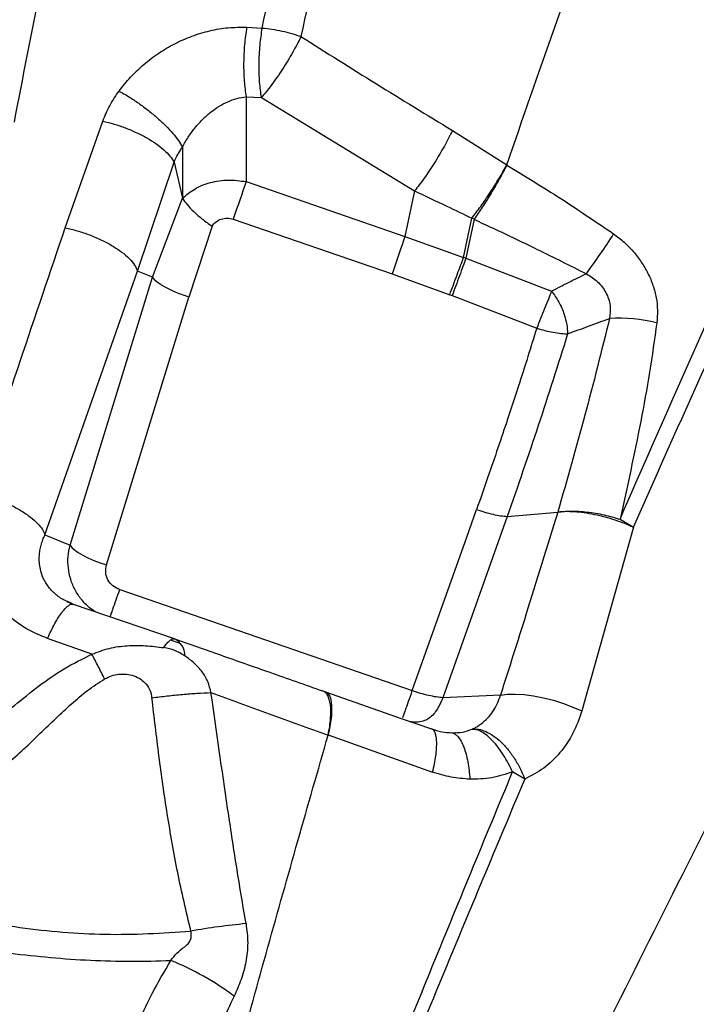
# Model space of a CAD drawing. Units: millimetres. Extents: x 3648 to 28952, y 2988 to 24212.
# Drawn here: x 18254 to 18413, y 18385 to 18617 of the extents above; entities that cross this region are included whole.
import ezdxf

# ---------------------------------------------------------------- set-up
doc = ezdxf.new("R2010")
doc.units = ezdxf.units.MM

msp = doc.modelspace()

# ---------------------------------------------------------------- linework, layer by layer
for p, q in [((18307.3, 18615.08), (18310.97, 18614.9)), ((18307.16, 18598.68), (18310.78, 18598.54)), ((18307.16, 18598.68), (18307.16, 18590.25)), ((18310.78, 18598.54), (18346.83, 18576.55)), ((18264.57, 18567.84), (18273.41, 18592.97)), ((18307.16, 18590.25), (18307.17, 18578.72)), ((18355.75, 18590.78), (18368.57, 18582.7)), ((18292.17, 18586.88), (18292.18, 18574.81)), ((18281.61, 18557.66), (18290.22, 18583.34)), ((18290.22, 18583.34), (18292.18, 18574.81)), ((18368.57, 18582.7), (18368.53, 18582.63)), ((18307.17, 18578.72), (18344.57, 18565.8)), ((18346.83, 18576.55), (18344.57, 18565.8)), ((18285.11, 18556.23), (18292.18, 18574.81)), ((18304.13, 18569.88), (18341.53, 18556.97)), ((18358.37, 18560.87), (18360.32, 18570.11)), ((18360.85, 18569.85), (18358.91, 18560.67)), ((18360.85, 18569.85), (18360.32, 18570.11)), ((18299.14, 18568.22), (18293.7, 18551.53)), ((18344.57, 18565.8), (18358.37, 18560.87)), ((18358.91, 18560.67), (18358.37, 18560.87)), ((18358.91, 18560.67), (18379.09, 18552.9)), ((18259.81, 18495.52), (18281.61, 18557.66)), ((18285.11, 18556.23), (18281.61, 18557.66)), ((18265.71, 18493.11), (18285.11, 18556.23)), ((18341.53, 18556.97), (18355.12, 18552.09)), ((18274.3, 18488.41), (18293.7, 18551.53)), ((18355.12, 18552.09), (18355.69, 18551.88)), ((18355.69, 18551.88), (18375.6, 18544.19)), ((18368.67, 18499.87), (18353.52, 18457.15)), ((18359.18, 18494.99), (18361.45, 18501.46)), ((18368.67, 18499.87), (18380.57, 18500.88)), ((18398.37, 18497.29), (18386.23, 18454.01)), ((18259.81, 18495.52), (18265.71, 18493.11)), ((18346.31, 18458.8), (18359.18, 18494.99)), ((18277.4, 18482.6), (18346.31, 18458.8)), ((18265.81, 18479.47), (18265.12, 18479.79)), ((18266.56, 18479.13), (18265.81, 18479.47)), ((18266.09, 18479.17), (18266.56, 18479.13)), ((18290.32, 18471.01), (18266.56, 18479.13)), ((18270.87, 18467.38), (18260.41, 18471.1)), ((18291.67, 18469.93), (18289.35, 18470.73)), ((18325.95, 18458.48), (18325.25, 18458.72)), ((18325.88, 18458.5), (18343.89, 18452.19)), ((18367.06, 18457.72), (18353.52, 18457.15)), ((18344.1, 18452.47), (18344.72, 18454.22)), ((18343.89, 18452.19), (18350.82, 18449.77)), ((18351.78, 18449.51), (18350.88, 18449.75)), ((18355.63, 18448.87), (18356.09, 18448.68)), ((18326.5, 18448.39), (18326.49, 18448.35)), ((18326.5, 18448.39), (18351.1, 18439.62)), ((18372.79, 18437.98), (18369.91, 18439.66))]:
    msp.add_line(p, q)
at = {"flags": 128}
for points in [[(18307.17, 18578.72), (18306.86, 18577.79), (18306.51, 18576.78), (18306.14, 18575.7), (18305.75, 18574.56), (18305.35, 18573.4), (18304.94, 18572.22), (18304.53, 18571.04), (18304.13, 18569.88)], [(18344.57, 18565.8), (18344.25, 18564.88), (18343.9, 18563.86), (18343.53, 18562.78), (18343.14, 18561.65), (18342.74, 18560.48), (18342.33, 18559.3), (18341.93, 18558.13), (18341.53, 18556.97)], [(18265.71, 18493.11), (18266.12, 18492.56), (18266.76, 18491.96), (18267.63, 18491.34), (18268.7, 18490.71), (18269.93, 18490.08), (18271.3, 18489.48), (18272.77, 18488.92), (18274.3, 18488.41)], [(18367.06, 18457.72), (18368.68, 18457.94), (18370.55, 18457.99), (18372.63, 18457.87), (18374.87, 18457.58), (18377.2, 18457.13), (18379.57, 18456.53), (18381.9, 18455.8), (18384.14, 18454.95), (18386.23, 18454.01)]]:
    msp.add_lwpolyline(points, dxfattribs=at)
for centre, radius, start, end in [((18253.44, 18655.44), 166.14, 323.6721, 327.599), ((18394.92, 18508.45), 38.1, 76.3912, 93.2571), ((18288.27, 18467.02), 4.49, 359.7074, 62.7703), ((18321.99, 18245.34), 159.26, 95.3456, 100.0613), ((18264.31, 18333.17), 66.95, 53.2643, 67.9449)]:
    msp.add_arc(centre, radius, start, end)
for points, knots in [([(18440.83, 19325.69), (18440.28, 19319.3), (18439.18, 19306.54), (18436.99, 19286.71), (18434.16, 19266.46), (18430.45, 19245.78), (18425.79, 19224.72), (18420.2, 19203.25), (18413.74, 19181.4), (18406.35, 19158.82), (18398.04, 19135.51), (18388.87, 19111.42), (18379.06, 19086.93), (18368.7, 19061.99), (18357.92, 19036.59), (18346.59, 19010.09), (18334.84, 18982.39), (18322.86, 18953.38), (18311.13, 18923.61), (18300.68, 18895.19), (18291.57, 18868.29), (18283.77, 18843.08), (18276.61, 18817.33), (18270.16, 18790.87), (18264.5, 18763.72), (18259.71, 18735.95), (18255.69, 18707.82), (18252.35, 18679.39), (18249.56, 18650.72), (18247.18, 18621.86), (18245.79, 18602.43), (18245.09, 18592.73)], [0, 0, 0, 0, 0.034827, 0.069532, 0.104123, 0.138634, 0.173185, 0.207796, 0.242474, 0.27722, 0.31369, 0.350228, 0.386824, 0.423472, 0.460161, 0.496882, 0.536163, 0.575458, 0.614761, 0.654071, 0.684966, 0.715876, 0.746811, 0.777786, 0.809446, 0.84116, 0.872913, 0.904693, 0.936481, 0.968255, 1, 1, 1, 1]), ([(18808.13, 19040.66), (18804.83, 19034.96), (18798.21, 19023.53), (18787.74, 19005.47), (18776.88, 18986.75), (18765.63, 18967.33), (18754.83, 18948.7), (18744.58, 18931.02), (18734.95, 18914.42), (18725.1, 18897.41), (18715.01, 18880), (18703.73, 18860.55), (18691.2, 18838.94), (18677.29, 18814.94), (18663.01, 18790.31), (18648.33, 18764.98), (18634.33, 18740.84), (18621.13, 18718.06), (18608.77, 18696.74), (18596.18, 18675.02), (18583.35, 18652.89), (18570.09, 18630.02), (18556.33, 18606.27), (18542.01, 18581.57), (18527.42, 18556.4), (18512.69, 18531), (18497.8, 18505.3), (18483.05, 18479.85), (18468.44, 18454.65), (18454, 18429.74), (18439.41, 18404.58), (18424.67, 18379.15), (18408.44, 18351.15), (18390.67, 18320.49), (18371.31, 18287.1), (18351.76, 18253.37), (18332.01, 18219.3), (18312.19, 18185.12), (18292.33, 18150.86), (18272.44, 18116.54), (18252.41, 18081.99), (18238.95, 18058.76), (18232.22, 18047.15)], [0, 0, 0, 0, 0.027876, 0.055952, 0.083979, 0.111989, 0.140103, 0.162134, 0.184029, 0.206119, 0.228128, 0.250001, 0.27814, 0.306052, 0.334125, 0.362089, 0.390096, 0.412124, 0.434026, 0.456099, 0.478105, 0.5, 0.523062, 0.546445, 0.569973, 0.593327, 0.616443, 0.639987, 0.662, 0.684, 0.706002, 0.728, 0.750001, 0.778, 0.805999, 0.834001, 0.861999, 0.890002, 0.917499, 0.945001, 0.972499, 1, 1, 1, 1]), ([(18812.08, 19041.45), (18808.75, 19035.71), (18802.1, 19024.23), (18791.59, 19006.1), (18780.71, 18987.33), (18769.43, 18967.88), (18757.85, 18947.9), (18745.97, 18927.4), (18733.78, 18906.38), (18721.23, 18884.72), (18708.22, 18862.28), (18694.74, 18839.03), (18680.8, 18814.97), (18666.45, 18790.22), (18651.71, 18764.8), (18636.67, 18738.84), (18621.33, 18712.38), (18605.7, 18685.42), (18589.7, 18657.82), (18573.22, 18629.4), (18556.3, 18600.2), (18538.96, 18570.29), (18521.33, 18539.87), (18503.44, 18509.01), (18485.45, 18477.98), (18467.42, 18446.87), (18449.22, 18415.48), (18430.79, 18383.69), (18412.02, 18351.31), (18392.92, 18318.36), (18373.49, 18284.83), (18353.85, 18250.96), (18334.02, 18216.75), (18314.13, 18182.43), (18294.19, 18148.04), (18274.21, 18113.58), (18254.1, 18078.89), (18240.59, 18055.57), (18233.83, 18043.91)], [0, 0, 0, 0, 0.027998, 0.055995, 0.083991, 0.111986, 0.139982, 0.167478, 0.194976, 0.222474, 0.249974, 0.277974, 0.305976, 0.333979, 0.361983, 0.389988, 0.417494, 0.445001, 0.472509, 0.500019, 0.528023, 0.556025, 0.584024, 0.612017, 0.640003, 0.667497, 0.694997, 0.722497, 0.749998, 0.777998, 0.805998, 0.833998, 0.861999, 0.889999, 0.917499, 0.944999, 0.9725, 1, 1, 1, 1]), ([(18395.22, 18499.17), (18400.21, 18510.59), (18410.2, 18533.45), (18425.46, 18567.22), (18440.94, 18600.56), (18456.68, 18633.37), (18472.67, 18665.6), (18488.93, 18697.16), (18505.45, 18728), (18522.12, 18758.12), (18538.86, 18787.55), (18555.6, 18816.29), (18572.24, 18844.36), (18588.69, 18871.77), (18604.91, 18898.57), (18615.42, 18915.9), (18620.68, 18924.57)], [0, 0, 0, 0, 0.071226, 0.142496, 0.213809, 0.285166, 0.356566, 0.428009, 0.499472, 0.570943, 0.642424, 0.713915, 0.785417, 0.856932, 0.928459, 1, 1, 1, 1]), ([(18398.37, 18497.29), (18403.41, 18508.66), (18413.51, 18531.42), (18428.96, 18565.02), (18444.65, 18598.14), (18460.62, 18630.7), (18476.87, 18662.64), (18493.41, 18693.86), (18510.24, 18724.3), (18527.23, 18753.99), (18544.32, 18782.95), (18561.41, 18811.19), (18578.4, 18838.73), (18595.21, 18865.6), (18611.79, 18891.85), (18622.53, 18908.82), (18627.9, 18917.3)], [0, 0, 0, 0, 0.071303, 0.142634, 0.213991, 0.285372, 0.356773, 0.42819, 0.499617, 0.571056, 0.642505, 0.713968, 0.785447, 0.856943, 0.92846, 1, 1, 1, 1]), ([(18681.85, 18906.9), (18676.97, 18898.74), (18667.24, 18882.46), (18652.23, 18857.29), (18636.97, 18831.62), (18621.46, 18805.35), (18605.7, 18778.47), (18589.72, 18750.94), (18573.96, 18723.51), (18558.47, 18696.23), (18543.27, 18669.12), (18527.91, 18641.36), (18512.41, 18612.94), (18496.77, 18583.82), (18480.52, 18553.13), (18463.66, 18520.87), (18446.19, 18487.02), (18428.6, 18452.55), (18410.91, 18417.53), (18393.11, 18382), (18375.23, 18346.03), (18355.01, 18305.09), (18332.46, 18259.12), (18307.57, 18208.09), (18282.62, 18156.73), (18265.96, 18122.37), (18257.63, 18105.18)], [0, 0, 0, 0, 0.039773, 0.079388, 0.118865, 0.158222, 0.197483, 0.236673, 0.275821, 0.311697, 0.347589, 0.383527, 0.41954, 0.455659, 0.491906, 0.531612, 0.5715, 0.611577, 0.651843, 0.692292, 0.732916, 0.7737, 0.830008, 0.886536, 0.943222, 1, 1, 1, 1]), ([(18252.61, 18592.7), (18254.61, 18603.16), (18258.59, 18624.04), (18265.66, 18654.84), (18273.43, 18685.11), (18281.89, 18714.77), (18290.95, 18743.79), (18300.59, 18772.15), (18310.49, 18799.88), (18320.47, 18827.04), (18330.4, 18853.73), (18336.84, 18871.08), (18340.06, 18879.77)], [0, 0, 0, 0, 0.101238, 0.202102, 0.302563, 0.402597, 0.50219, 0.601399, 0.700659, 0.800121, 0.899873, 1, 1, 1, 1]), ([(18697.62, 18853.95), (18693.07, 18846.13), (18683.97, 18830.47), (18669.81, 18806.14), (18655.29, 18781.17), (18640.37, 18755.51), (18625.06, 18729.17), (18609.35, 18702.16), (18593.71, 18675.25), (18578.16, 18648.5), (18562.75, 18621.99), (18547.06, 18594.99), (18531.11, 18567.55), (18514.92, 18539.7), (18498, 18510.62), (18480.4, 18480.4), (18462.08, 18449), (18443.5, 18417.16), (18424.66, 18384.89), (18405.59, 18352.21), (18386.3, 18319.15), (18367.36, 18286.64), (18348.82, 18254.72), (18330.74, 18223.45), (18312.62, 18191.86), (18294.5, 18159.94), (18276.44, 18127.68), (18264.24, 18105.96), (18258.13, 18095.1)], [0, 0, 0, 0, 0.039991, 0.079984, 0.119979, 0.159977, 0.199976, 0.239978, 0.279982, 0.316654, 0.353325, 0.389994, 0.426661, 0.463325, 0.499985, 0.53997, 0.579966, 0.619971, 0.659977, 0.699984, 0.739992, 0.779999, 0.816672, 0.853342, 0.89001, 0.926674, 0.963338, 1, 1, 1, 1]), ([(18697.47, 18852.34), (18692.89, 18844.44), (18683.77, 18828.7), (18669.64, 18804.32), (18655.16, 18779.34), (18640.27, 18753.66), (18624.99, 18727.3), (18609.35, 18700.32), (18594.58, 18674.84), (18580.77, 18651.02), (18567.96, 18628.91), (18554.94, 18606.45), (18542.6, 18585.17), (18531.17, 18565.45), (18520.6, 18547.21), (18509.85, 18528.67), (18498.69, 18509.42), (18487.08, 18489.39), (18475.21, 18468.92), (18463.27, 18448.32), (18451.28, 18427.64), (18439.17, 18406.75), (18424.61, 18381.62), (18407.52, 18352.15), (18387.84, 18318.2), (18367.94, 18283.87), (18347.85, 18249.21), (18327.56, 18214.21), (18309.9, 18183.74), (18294.85, 18157.78), (18282.54, 18136.54), (18270.3, 18115.43), (18262.2, 18101.45), (18258.22, 18094.59)], [0, 0, 0, 0, 0.040342, 0.080352, 0.120056, 0.160301, 0.200347, 0.240101, 0.2801, 0.310808, 0.341194, 0.372332, 0.402984, 0.42728, 0.45115, 0.475189, 0.499998, 0.526046, 0.552568, 0.578556, 0.604514, 0.630648, 0.656714, 0.697747, 0.73889, 0.779887, 0.820966, 0.861993, 0.903077, 0.927332, 0.952118, 0.976503, 1, 1, 1, 1]), ([(18310.97, 18614.9), (18313.18, 18625.62), (18317.62, 18647.09), (18324.86, 18678.73), (18332.6, 18709.9), (18340.4, 18738.42), (18348.16, 18764.35), (18355.78, 18787.76), (18363.9, 18810.56), (18372.47, 18832.77), (18378.53, 18847.03), (18381.56, 18854.16)], [0, 0, 0, 0, 0.124463, 0.249085, 0.373879, 0.498854, 0.598973, 0.699219, 0.799519, 0.899782, 1, 1, 1, 1]), ([(18390.66, 18851.7), (18387.75, 18844.56), (18381.94, 18830.27), (18373.6, 18808.06), (18365.6, 18785.29), (18358.01, 18761.92), (18350.22, 18736.06), (18342.32, 18707.63), (18334.41, 18676.55), (18326.97, 18644.99), (18322.38, 18623.59), (18320.09, 18612.89)], [0, 0, 0, 0, 0.100278, 0.200533, 0.30076, 0.400912, 0.500967, 0.625906, 0.750717, 0.875412, 1, 1, 1, 1]), ([(18368.57, 18582.7), (18372.29, 18593.46), (18379.71, 18614.96), (18391.33, 18646.56), (18403.33, 18677.54), (18415.71, 18707.9), (18424.36, 18727.53), (18428.68, 18737.34)], [0, 0, 0, 0, 0.201073, 0.401516, 0.601407, 0.800855, 1, 1, 1, 1]), ([(18277.26, 18600.07), (18278.14, 18601.18), (18279.89, 18603.41), (18283.05, 18606.39), (18286.53, 18609.04), (18290.34, 18611.29), (18294.39, 18613.08), (18298.63, 18614.35), (18302.98, 18615.11), (18305.86, 18615.09), (18307.3, 18615.08)], [0, 0, 0, 0, 0.124672, 0.249254, 0.373829, 0.498491, 0.62334, 0.748479, 0.874006, 1, 1, 1, 1]), ([(18307.3, 18615.08), (18307.11, 18613.74), (18306.73, 18611.05), (18306.54, 18606.62), (18306.65, 18602.31), (18306.99, 18599.89), (18307.16, 18598.68)], [0, 0, 0, 0, 0.25, 0.5, 0.75, 1, 1, 1, 1]), ([(18310.78, 18598.54), (18310.62, 18599.72), (18310.29, 18602.13), (18310.19, 18606.46), (18310.39, 18610.9), (18310.78, 18613.59), (18310.97, 18614.9)], [0, 0, 0, 0, 0.244662, 0.5, 0.755338, 1, 1, 1, 1]), ([(18310.97, 18614.9), (18311.73, 18614.82), (18313.26, 18614.67), (18315.61, 18614.23), (18317.92, 18613.64), (18319.37, 18613.14), (18320.09, 18612.89)], [0, 0, 0, 0, 0.248427, 0.499999, 0.751572, 1, 1, 1, 1]), ([(18320.09, 18612.89), (18319.79, 18612.3), (18319.2, 18611.1), (18318.15, 18609.18), (18316.99, 18607.2), (18315.74, 18605.21), (18314.45, 18603.28), (18313.16, 18601.5), (18311.93, 18599.89), (18311.16, 18598.99), (18310.78, 18598.54)], [0, 0, 0, 0, 0.119901, 0.244069, 0.371252, 0.5, 0.628748, 0.755931, 0.880099, 1, 1, 1, 1]), ([(18320.09, 18612.89), (18326, 18609.17), (18337.82, 18601.72), (18349.77, 18594.43), (18355.75, 18590.78)], [0, 0, 0, 0, 0.499828, 1, 1, 1, 1]), ([(18273.41, 18592.97), (18273.92, 18594.2), (18274.92, 18596.67), (18276.48, 18598.94), (18277.26, 18600.07)], [0, 0, 0, 0, 0.5000091, 1, 1, 1, 1]), ([(18277.26, 18600.07), (18278.02, 18599.64), (18279.54, 18598.78), (18281.89, 18597.2), (18284.19, 18595.49), (18286.36, 18593.68), (18288.31, 18591.85), (18289.97, 18590.06), (18291.32, 18588.36), (18291.89, 18587.37), (18292.17, 18586.88)], [0, 0, 0, 0, 0.124415, 0.249732, 0.375013, 0.499999, 0.624985, 0.750266, 0.875584, 1, 1, 1, 1]), ([(18292.17, 18586.88), (18292.61, 18587.66), (18293.49, 18589.21), (18295.07, 18591.36), (18296.81, 18593.32), (18298.7, 18595.03), (18300.71, 18596.48), (18302.82, 18597.6), (18304.97, 18598.4), (18306.44, 18598.59), (18307.16, 18598.68)], [0, 0, 0, 0, 0.133163, 0.265118, 0.395233, 0.522889, 0.647512, 0.768652, 0.886093, 1, 1, 1, 1]), ([(18273.41, 18592.97), (18274.3, 18592.76), (18276.08, 18592.34), (18278.8, 18591.4), (18281.41, 18590.29), (18283.83, 18589.04), (18286, 18587.67), (18287.85, 18586.22), (18289.33, 18584.75), (18289.93, 18583.81), (18290.22, 18583.34)], [0, 0, 0, 0, 0.12499, 0.251502, 0.377243, 0.5, 0.622757, 0.748498, 0.87501, 1, 1, 1, 1]), ([(18355.75, 18590.78), (18355.14, 18589.57), (18354.22, 18587.73), (18352.73, 18585.13), (18351.54, 18583.16), (18350.31, 18581.27), (18348.7, 18578.92), (18347.58, 18577.49), (18346.83, 18576.55)], [0, 0, 0, 0, 0.243957, 0.371227, 0.5, 0.628773, 0.756043, 1, 1, 1, 1]), ([(18290.22, 18583.34), (18290.47, 18583.95), (18290.85, 18584.86), (18291.61, 18585.94), (18291.98, 18586.57), (18292.17, 18586.88)], [0, 0, 0, 0, 0.49977, 0.7499281, 1, 1, 1, 1]), ([(18360.32, 18570.11), (18361.01, 18571.01), (18362.42, 18572.85), (18364.65, 18576.11), (18366.77, 18579.48), (18367.95, 18581.59), (18368.53, 18582.63)], [0, 0, 0, 0, 0.245529, 0.499808, 0.754188, 1, 1, 1, 1]), ([(18368.54, 18582.63), (18367.99, 18581.58), (18366.87, 18579.44), (18364.88, 18576.01), (18362.8, 18572.68), (18361.49, 18570.78), (18360.85, 18569.85)], [0, 0, 0, 0, 0.245713, 0.5, 0.754287, 1, 1, 1, 1]), ([(18368.54, 18582.63), (18372.8, 18580.04), (18381.32, 18574.86), (18389.58, 18569.23), (18393.72, 18566.42)], [0, 0, 0, 0, 0.4998741, 1, 1, 1, 1]), ([(18292.18, 18574.81), (18293.09, 18575.58), (18294.96, 18577.17), (18298.72, 18578.65), (18302.94, 18579.32), (18305.77, 18578.92), (18307.17, 18578.72)], [0, 0, 0, 0, 0.239915, 0.490272, 0.746409, 1, 1, 1, 1]), ([(18346.83, 18576.55), (18349.36, 18575.36), (18353.87, 18573.24), (18358.35, 18571.06), (18360.32, 18570.11)], [0, 0, 0, 0, 0.560319, 1, 1, 1, 1]), ([(18292.18, 18574.81), (18292.5, 18574.33), (18293.14, 18573.37), (18294.8, 18571.66), (18296.82, 18569.89), (18298.36, 18568.78), (18299.14, 18568.22)], [0, 0, 0, 0, 0.25239, 0.5, 0.74761, 1, 1, 1, 1]), ([(18299.14, 18568.22), (18299.44, 18568.58), (18300.04, 18569.29), (18301.3, 18569.96), (18302.73, 18570.23), (18303.66, 18570), (18304.13, 18569.88)], [0, 0, 0, 0, 0.250282, 0.500284, 0.750099, 1, 1, 1, 1]), ([(18360.85, 18569.85), (18365.82, 18567.52), (18374.69, 18563.36), (18383.45, 18558.95), (18387.29, 18557.02)], [0, 0, 0, 0, 0.5611202, 1, 1, 1, 1]), ([(18243.59, 18505.43), (18247.07, 18515.84), (18254.04, 18536.67), (18261.06, 18557.44), (18264.57, 18567.84)], [0, 0, 0, 0, 0.499501, 1, 1, 1, 1]), ([(18264.57, 18567.84), (18265.52, 18567.62), (18267.44, 18567.19), (18270.36, 18566.19), (18273.17, 18564.99), (18275.72, 18563.62), (18277.94, 18562.14), (18279.72, 18560.6), (18281.03, 18559.07), (18281.42, 18558.13), (18281.61, 18557.66)], [0, 0, 0, 0, 0.123008, 0.249076, 0.375621, 0.5, 0.624378, 0.750924, 0.876992, 1, 1, 1, 1]), ([(18393.72, 18566.42), (18394.55, 18565.79), (18396.21, 18564.54), (18398.39, 18562.28), (18400.29, 18559.81), (18401.86, 18557.13), (18403.05, 18554.3), (18403.8, 18551.36), (18404.13, 18548.39), (18403.97, 18546.45), (18403.88, 18545.49)], [0, 0, 0, 0, 0.125012, 0.250022, 0.375035, 0.500047, 0.625035, 0.750024, 0.875012, 1, 1, 1, 1]), ([(18355.12, 18552.09), (18355.41, 18552.85), (18355.98, 18554.39), (18356.86, 18556.76), (18357.69, 18559.01), (18358.14, 18560.26), (18358.37, 18560.87)], [0, 0, 0, 0, 0.246031, 0.5, 0.753969, 1, 1, 1, 1]), ([(18358.91, 18560.67), (18358.69, 18560.05), (18358.24, 18558.81), (18357.42, 18556.55), (18356.54, 18554.18), (18355.97, 18552.64), (18355.69, 18551.88)], [0, 0, 0, 0, 0.2460337, 0.5, 0.7539663, 1, 1, 1, 1]), ([(18387.29, 18557.02), (18385.93, 18556.34), (18383.19, 18554.97), (18380.46, 18553.59), (18379.09, 18552.9)], [0, 0, 0, 0, 0.499966, 1, 1, 1, 1]), ([(18387.29, 18557.02), (18388.21, 18556.44), (18390.05, 18555.29), (18392.02, 18552.65), (18393.13, 18549.58), (18392.88, 18547.52), (18392.75, 18546.49)], [0, 0, 0, 0, 0.2499311, 0.5005961, 0.7503347, 1, 1, 1, 1]), ([(18379.09, 18552.9), (18378.85, 18552.29), (18378.37, 18551.06), (18377.48, 18548.82), (18376.53, 18546.47), (18375.91, 18544.94), (18375.6, 18544.19)], [0, 0, 0, 0, 0.246009, 0.5, 0.753991, 1, 1, 1, 1]), ([(18379.09, 18552.9), (18379.69, 18552.08), (18380.88, 18550.45), (18382.06, 18547.67), (18382.75, 18545.08), (18382.84, 18543.6), (18382.89, 18542.86)], [0, 0, 0, 0, 0.2797192, 0.5596181, 0.7800429, 1, 1, 1, 1]), ([(18392.75, 18546.49), (18390.86, 18538.88), (18387.07, 18523.6), (18382.74, 18508.47), (18380.57, 18500.88)], [0, 0, 0, 0, 0.498809, 1, 1, 1, 1]), ([(18375.6, 18544.19), (18374.91, 18541.96), (18373.49, 18537.33), (18371.19, 18530.19), (18368.84, 18523.03), (18366.43, 18515.89), (18364.01, 18508.79), (18362.32, 18503.95), (18361.45, 18501.47)], [0, 0, 0, 0, 0.155824, 0.322487, 0.5, 0.658065, 0.824731, 1, 1, 1, 1]), ([(18375.6, 18544.19), (18376.25, 18544), (18377.57, 18543.62), (18379.52, 18543.21), (18381.35, 18542.93), (18382.38, 18542.88), (18382.89, 18542.86)], [0, 0, 0, 0, 0.247325, 0.5, 0.752675, 1, 1, 1, 1]), ([(18403.88, 18545.49), (18403.33, 18541.59), (18402.23, 18533.81), (18399.45, 18518.35), (18396.91, 18506.84), (18395.22, 18499.17)], [0, 0, 0, 0, 0.25006, 0.500086, 1, 1, 1, 1]), ([(18382.89, 18542.86), (18380.62, 18535.65), (18376.1, 18521.25), (18371.14, 18506.99), (18368.67, 18499.87)], [0, 0, 0, 0, 0.500786, 1, 1, 1, 1]), ([(18260.41, 18471.1), (18258.67, 18471.83), (18255.18, 18473.3), (18250.75, 18476.63), (18247.1, 18480.62), (18244.4, 18485.18), (18242.68, 18490.09), (18241.98, 18495.21), (18242.19, 18500.39), (18243.13, 18503.76), (18243.59, 18505.43)], [0, 0, 0, 0, 0.125669, 0.251757, 0.377867, 0.503631, 0.628793, 0.753232, 0.876942, 1, 1, 1, 1]), ([(18243.59, 18505.43), (18244.46, 18505.22), (18246.25, 18504.77), (18249, 18503.79), (18251.73, 18502.6), (18254.26, 18501.21), (18256.43, 18499.72), (18258.1, 18498.23), (18259.28, 18496.8), (18259.63, 18495.94), (18259.81, 18495.52)], [0, 0, 0, 0, 0.116518, 0.240013, 0.368642, 0.5, 0.631358, 0.759987, 0.883482, 1, 1, 1, 1]), ([(18361.45, 18501.46), (18362.1, 18501.25), (18363.41, 18500.82), (18365.33, 18500.33), (18367.15, 18499.99), (18368.17, 18499.91), (18368.67, 18499.87)], [0, 0, 0, 0, 0.247308, 0.5, 0.752692, 1, 1, 1, 1]), ([(18380.57, 18500.88), (18378.08, 18492.82), (18373.64, 18478.42), (18369.07, 18464.04), (18367.06, 18457.72)], [0, 0, 0, 0, 0.559869, 1, 1, 1, 1]), ([(18380.57, 18500.88), (18381.59, 18500.99), (18383.66, 18501.21), (18387.45, 18500.96), (18391.44, 18500.3), (18393.98, 18499.54), (18395.22, 18499.17)], [0, 0, 0, 0, 0.245471, 0.5, 0.754529, 1, 1, 1, 1]), ([(18398.37, 18497.29), (18397.71, 18497.58), (18396.36, 18498.18), (18394.1, 18498.99), (18391.69, 18499.7), (18389.2, 18500.28), (18386.75, 18500.7), (18384.45, 18500.94), (18382.35, 18501.01), (18381.16, 18500.92), (18380.57, 18500.88)], [0, 0, 0, 0, 0.119009, 0.243009, 0.370574, 0.5, 0.629426, 0.756991, 0.880991, 1, 1, 1, 1]), ([(18395.22, 18499.17), (18395.77, 18498.87), (18396.87, 18498.27), (18397.87, 18497.61), (18398.37, 18497.29)], [0, 0, 0, 0, 0.5, 1, 1, 1, 1]), ([(18265.12, 18479.79), (18264.76, 18479.94), (18263.55, 18480.46), (18262.23, 18481.52), (18261.05, 18482.72), (18260.29, 18483.71), (18259.66, 18484.77), (18259.1, 18486), (18258.68, 18487.41), (18258.46, 18489.01), (18258.46, 18490.48), (18258.62, 18491.86), (18258.89, 18493.08), (18259.28, 18494.33), (18259.63, 18495.12), (18259.81, 18495.52)], [0, 0, 0, 0, 0.051646, 0.175386, 0.237917, 0.302788, 0.367076, 0.434768, 0.523878, 0.615666, 0.711938, 0.779164, 0.855281, 0.927557, 1, 1, 1, 1]), ([(18271.66, 18477.39), (18271.2, 18477.69), (18269.98, 18478.49), (18268.35, 18480.23), (18266.84, 18482.49), (18265.78, 18485.02), (18265.24, 18487.68), (18265.15, 18490.42), (18265.52, 18492.2), (18265.71, 18493.11)], [0, 0, 0, 0, 0.091272, 0.244342, 0.395205, 0.546679, 0.699629, 0.847124, 1, 1, 1, 1]), ([(18277.4, 18482.6), (18276.83, 18482.86), (18275.7, 18483.38), (18274.53, 18484.86), (18273.96, 18486.64), (18274.18, 18487.82), (18274.3, 18488.41)], [0, 0, 0, 0, 0.250096, 0.500028, 0.749942, 1, 1, 1, 1]), ([(18275.8, 18478.02), (18276.04, 18478.7), (18276.5, 18480.02), (18277.1, 18481.75), (18277.4, 18482.6)], [0, 0, 0, 0, 0.513561, 1, 1, 1, 1]), ([(18260.41, 18471.1), (18260.69, 18471.72), (18261.25, 18472.96), (18262.13, 18474.64), (18263.02, 18476.15), (18263.89, 18477.39), (18264.71, 18478.34), (18265.43, 18478.93), (18265.89, 18479.19), (18266.08, 18479.17), (18266.09, 18479.17)], [0, 0, 0, 0, 0.134772, 0.274322, 0.417249, 0.561926, 0.706604, 0.849531, 0.989081, 1, 1, 1, 1]), ([(18266.1, 18479.18), (18265.93, 18479.28), (18265.56, 18479.49), (18265.24, 18479.65), (18265.07, 18479.74)], [0, 0, 0, 0, 0.462623, 1, 1, 1, 1]), ([(18275.17, 18476.24), (18275.25, 18476.46), (18275.41, 18476.91), (18275.67, 18477.65), (18275.8, 18478.02)], [0, 0, 0, 0, 0.497352, 1, 1, 1, 1]), ([(18270.87, 18467.38), (18272.21, 18467.89), (18274.89, 18468.93), (18279.17, 18469.48), (18283.48, 18469.48), (18286.35, 18469.11), (18287.78, 18468.93)], [0, 0, 0, 0, 0.249884, 0.499817, 0.74986, 1, 1, 1, 1]), ([(18287.78, 18468.93), (18288.05, 18469.3), (18288.59, 18470.05), (18289.28, 18470.73), (18289.88, 18471.09), (18290.17, 18471.04), (18290.32, 18471.01)], [0, 0, 0, 0, 0.257694, 0.512296, 0.760636, 1, 1, 1, 1]), ([(18290.32, 18471.01), (18293.91, 18469.74), (18301.33, 18467.13), (18312.96, 18463.04), (18321.02, 18460.2), (18325.18, 18458.74)], [0, 0, 0, 0, 0.312572, 0.645849, 1, 1, 1, 1]), ([(18235.4, 18442.41), (18236.98, 18443.31), (18240.13, 18445.11), (18244.39, 18448.42), (18248.51, 18451.86), (18253.08, 18455.74), (18258.25, 18459.89), (18264.22, 18464.11), (18268.65, 18466.29), (18270.87, 18467.38)], [0, 0, 0, 0, 0.1244497, 0.2488774, 0.373487, 0.4982999, 0.6650199, 0.832152, 1, 1, 1, 1]), ([(18273.86, 18461.56), (18273.35, 18462.56), (18272.35, 18464.56), (18271.36, 18466.44), (18270.87, 18467.38)], [0, 0, 0, 0, 0.4999887, 1, 1, 1, 1]), ([(18292.75, 18467), (18291.98, 18467.46), (18290.43, 18468.39), (18288.66, 18468.75), (18287.78, 18468.93)], [0, 0, 0, 0, 0.499987, 1, 1, 1, 1]), ([(18298.9, 18458.33), (18298.7, 18459.21), (18298.3, 18460.98), (18296.87, 18463.32), (18294.99, 18465.35), (18293.5, 18466.45), (18292.75, 18467)], [0, 0, 0, 0, 0.249893, 0.499907, 0.749776, 1, 1, 1, 1]), ([(18273.86, 18461.56), (18274.39, 18461.83), (18275.44, 18462.37), (18277.22, 18462.73), (18279.02, 18462.73), (18280.78, 18462.35), (18282.4, 18461.56), (18283.71, 18460.35), (18284.66, 18458.83), (18284.89, 18457.68), (18285.01, 18457.11)], [0, 0, 0, 0, 0.125072, 0.250154, 0.37524, 0.500333, 0.625276, 0.750189, 0.875109, 1, 1, 1, 1]), ([(18240.08, 18434.68), (18242.01, 18435.69), (18245.75, 18437.65), (18250.59, 18441.27), (18254.82, 18445), (18258.67, 18448.7), (18262.35, 18452.29), (18266.01, 18455.68), (18269.72, 18458.91), (18272.48, 18460.68), (18273.86, 18461.56)], [0, 0, 0, 0, 0.150101, 0.289765, 0.419448, 0.54271, 0.661594, 0.776802, 0.888246, 1, 1, 1, 1]), ([(18285.01, 18457.11), (18286.21, 18457.27), (18288.61, 18457.59), (18292.17, 18457.95), (18295.64, 18458.21), (18297.81, 18458.29), (18298.9, 18458.33)], [0, 0, 0, 0, 0.2490743, 0.5, 0.7509257, 1, 1, 1, 1]), ([(18298.9, 18458.33), (18303.45, 18456.67), (18312.58, 18453.35), (18321.84, 18450.02), (18326.49, 18448.35)], [0, 0, 0, 0, 0.498773, 1, 1, 1, 1]), ([(18307.15, 18403.91), (18306.38, 18408.45), (18304.85, 18417.53), (18302.14, 18435.69), (18300.19, 18449.27), (18298.9, 18458.33)], [0, 0, 0, 0, 0.249917, 0.499919, 1, 1, 1, 1]), ([(18326.49, 18448.35), (18326.62, 18449.04), (18326.88, 18450.41), (18327.15, 18452.92), (18327.12, 18455.62), (18326.57, 18457.49), (18325.87, 18458.43), (18325.41, 18458.64), (18325.18, 18458.74)], [0, 0, 0, 0, 0.127616, 0.253039, 0.5, 0.746961, 0.872384, 1, 1, 1, 1]), ([(18325.88, 18458.5), (18326.25, 18458.25), (18326.96, 18457.78), (18327.37, 18455.51), (18327.29, 18452.39), (18326.77, 18449.74), (18326.5, 18448.39)], [0, 0, 0, 0, 0.252663, 0.5, 0.747337, 1, 1, 1, 1]), ([(18353.52, 18457.15), (18353.01, 18457.19), (18352, 18457.28), (18350.19, 18457.64), (18348.26, 18458.14), (18346.96, 18458.58), (18346.31, 18458.8)], [0, 0, 0, 0, 0.247303, 0.5, 0.752697, 1, 1, 1, 1]), ([(18362.55, 18451.02), (18363.06, 18451.44), (18364.08, 18452.27), (18365.33, 18453.88), (18366.37, 18455.68), (18366.83, 18457.04), (18367.06, 18457.72)], [0, 0, 0, 0, 0.25, 0.5, 0.75, 1, 1, 1, 1]), ([(18294.17, 18402.15), (18293.08, 18406.75), (18290.93, 18415.91), (18288.56, 18429.71), (18286.59, 18443.43), (18285.53, 18452.56), (18285.01, 18457.11)], [0, 0, 0, 0, 0.253098, 0.503721, 0.752674, 1, 1, 1, 1]), ([(18353.52, 18457.15), (18353.05, 18456.1), (18352.12, 18454.02), (18350.47, 18452.33), (18348.9, 18451.57), (18347.39, 18451.3), (18346.28, 18451.41), (18345.75, 18451.46)], [0, 0, 0, 0, 0.2886154, 0.5772967, 0.7218342, 0.8664969, 1, 1, 1, 1]), ([(18386.23, 18454.01), (18385.59, 18452.21), (18384.32, 18448.61), (18381.19, 18444.08), (18377.38, 18440.34), (18374.32, 18438.77), (18372.79, 18437.98)], [0, 0, 0, 0, 0.2504792, 0.500809, 0.750729, 1, 1, 1, 1]), ([(18360.86, 18449.96), (18361.15, 18450.12), (18361.74, 18450.42), (18362.28, 18450.82), (18362.56, 18451.02)], [0, 0, 0, 0, 0.500016, 1, 1, 1, 1]), ([(18351.1, 18439.62), (18351.25, 18440.27), (18351.55, 18441.6), (18351.85, 18443.46), (18352.04, 18445.19), (18352.07, 18446.7), (18351.96, 18447.95), (18351.71, 18448.89), (18351.33, 18449.53), (18350.99, 18449.69), (18350.82, 18449.77)], [0, 0, 0, 0, 0.119978, 0.24416, 0.371311, 0.5, 0.628689, 0.75584, 0.880022, 1, 1, 1, 1]), ([(18350.82, 18449.77), (18351.63, 18449.52), (18353.24, 18449.03), (18354.83, 18448.92), (18355.63, 18448.87)], [0, 0, 0, 0, 0.499958, 1, 1, 1, 1]), ([(18355.63, 18448.87), (18356.48, 18448.89), (18358.18, 18448.93), (18359.67, 18449.48), (18360.41, 18449.75)], [0, 0, 0, 0, 0.499969, 1, 1, 1, 1]), ([(18356.57, 18448.88), (18356.54, 18448.87), (18356.39, 18448.84), (18356.22, 18448.77), (18356.09, 18448.72)], [0, 0, 0, 0, 0.2132864, 1, 1, 1, 1]), ([(18356.09, 18448.68), (18356.18, 18448.64), (18356.54, 18448.51), (18357.12, 18447.92), (18357.81, 18446.92), (18358.44, 18445.55), (18358.97, 18443.91), (18359.39, 18442.05), (18359.7, 18440.05), (18359.81, 18438.64), (18359.87, 18437.94)], [0, 0, 0, 0, 0.050086, 0.185271, 0.323403, 0.462836, 0.601832, 0.738685, 0.871843, 1, 1, 1, 1]), ([(18360.41, 18449.75), (18360.41, 18449.76), (18360.42, 18449.76), (18360.42, 18449.76), (18360.43, 18449.76)], [0, 0, 0, 0, 0.501018, 1, 1, 1, 1]), ([(18369.91, 18439.66), (18369.58, 18440.34), (18368.92, 18441.74), (18367.77, 18443.69), (18366.53, 18445.49), (18365.22, 18447.04), (18363.9, 18448.27), (18362.63, 18449.15), (18361.45, 18449.67), (18360.75, 18449.73), (18360.41, 18449.75)], [0, 0, 0, 0, 0.119097, 0.242996, 0.370338, 0.499507, 0.628745, 0.756285, 0.880497, 1, 1, 1, 1]), ([(18360.43, 18449.76), (18360.5, 18449.79), (18360.65, 18449.86), (18360.79, 18449.93), (18360.86, 18449.96)], [0, 0, 0, 0, 0.499926, 1, 1, 1, 1]), ([(18360.43, 18449.76), (18360.92, 18449.77), (18361.93, 18449.79), (18363.62, 18449.25), (18365.4, 18448.26), (18367.2, 18446.78), (18368.92, 18444.91), (18370.45, 18442.74), (18371.78, 18440.41), (18372.46, 18438.78), (18372.79, 18437.98)], [0, 0, 0, 0, 0.117855, 0.241762, 0.370032, 0.500561, 0.63101, 0.75905, 0.882598, 1, 1, 1, 1]), ([(18258.5, 18193.79), (18262.88, 18210.99), (18271.65, 18245.37), (18284.93, 18296.75), (18298.43, 18347.79), (18312.19, 18398.4), (18321.73, 18431.72), (18326.49, 18448.35)], [0, 0, 0, 0, 0.200959, 0.401622, 0.601796, 0.801304, 1, 1, 1, 1]), ([(18256.96, 18151.11), (18263.01, 18167.35), (18275.1, 18199.85), (18293.54, 18248.33), (18312.23, 18296.62), (18331.17, 18344.66), (18350.35, 18392.43), (18363.39, 18423.91), (18369.91, 18439.66)], [0, 0, 0, 0, 0.166366, 0.332831, 0.499424, 0.666151, 0.833009, 1, 1, 1, 1]), ([(18359.87, 18437.94), (18358.39, 18438.05), (18355.44, 18438.27), (18352.54, 18439.17), (18351.1, 18439.62)], [0, 0, 0, 0, 0.49999, 1, 1, 1, 1]), ([(18369.91, 18439.66), (18368.3, 18439.11), (18365.08, 18438.03), (18361.6, 18437.97), (18359.87, 18437.94)], [0, 0, 0, 0, 0.500542, 1, 1, 1, 1]), ([(18372.79, 18437.98), (18366.2, 18422.3), (18353.05, 18390.93), (18333.68, 18343.31), (18314.5, 18295.42), (18295.48, 18247.33), (18276.5, 18199.15), (18263.77, 18167.11), (18257.4, 18151.09)], [0, 0, 0, 0, 0.166937, 0.333776, 0.500515, 0.667149, 0.833661, 1, 1, 1, 1]), ([(18197.52, 18413.31), (18199.26, 18412.18), (18202.75, 18409.92), (18206.81, 18406.53), (18209.93, 18403.73), (18212.73, 18402.18), (18216.41, 18401.6), (18220.61, 18402.01), (18225.21, 18403.03), (18229.82, 18404.06), (18234.51, 18404.64), (18239.23, 18404.75), (18245.73, 18404.32), (18253.91, 18402.95), (18263.9, 18401.82), (18273.99, 18401.3), (18284.09, 18401.47), (18290.81, 18401.92), (18294.17, 18402.15)], [0, 0, 0, 0, 0.062471, 0.124949, 0.156279, 0.187296, 0.218534, 0.265328, 0.31223, 0.35913, 0.406008, 0.452889, 0.49978, 0.599801, 0.699837, 0.799893, 0.900017, 1, 1, 1, 1]), ([(18197.02, 18402.35), (18197.8, 18401.76), (18199.36, 18400.58), (18201.81, 18398.96), (18204.43, 18397.66), (18208.16, 18396.57), (18213.01, 18395.67), (18218.94, 18395.58), (18224.79, 18396.42), (18230.56, 18397.61), (18236.44, 18398.24), (18243.54, 18398.05), (18251.73, 18396.91), (18261.09, 18395.89), (18270.52, 18395.22), (18279.99, 18394.98), (18286.3, 18395.14), (18289.45, 18395.22)], [0, 0, 0, 0, 0.0312632, 0.0625103, 0.0937336, 0.1249848, 0.1873549, 0.2498912, 0.3123751, 0.3749025, 0.4373748, 0.4998567, 0.5998848, 0.699881, 0.7998966, 0.8999597, 1, 1, 1, 1]), ([(18292.71, 18398.47), (18293, 18398.69), (18293.56, 18399.12), (18294.09, 18400.05), (18294.34, 18401.09), (18294.22, 18401.8), (18294.17, 18402.15)], [0, 0, 0, 0, 0.250034, 0.500033, 0.75002, 1, 1, 1, 1]), ([(18307.15, 18403.91), (18307.34, 18402.39), (18307.72, 18399.36), (18307.2, 18394.91), (18306.1, 18390.69), (18304.93, 18388.11), (18304.35, 18386.82)], [0, 0, 0, 0, 0.249892, 0.499784, 0.749892, 1, 1, 1, 1]), ([(18289.45, 18395.22), (18289.89, 18395.83), (18290.77, 18397.05), (18292.07, 18398), (18292.71, 18398.47)], [0, 0, 0, 0, 0.499931, 1, 1, 1, 1]), ([(18255.11, 18318.16), (18256.66, 18321.46), (18259.74, 18328.02), (18264.39, 18337.63), (18268.67, 18347.17), (18272.35, 18356.04), (18275.48, 18364.3), (18278.25, 18372.01), (18281.4, 18379.75), (18284.97, 18387.61), (18287.94, 18392.65), (18289.45, 18395.22)], [0, 0, 0, 0, 0.128756, 0.255894, 0.38047, 0.502759, 0.599486, 0.696257, 0.7947, 0.895556, 1, 1, 1, 1]), ([(18304.35, 18386.82), (18302.35, 18382.59), (18298.36, 18374.13), (18292.94, 18361.15), (18287.43, 18348.34), (18282.09, 18335.59), (18277.21, 18322.65), (18274.61, 18313.69), (18273.31, 18309.21)], [0, 0, 0, 0, 0.168056, 0.335856, 0.502803, 0.668777, 0.834252, 1, 1, 1, 1])]:
    msp.add_open_spline(points, degree=3, knots=knots)
for points in [[(18293.7, 18551.53), (18292.68, 18551.88), (18290.63, 18552.57), (18288, 18553.83), (18285.98, 18555.11), (18285.4, 18555.86), (18285.11, 18556.23)], [(18382.89, 18542.86), (18384.53, 18543.47), (18387.82, 18544.68), (18391.11, 18545.89), (18392.75, 18546.49)], [(18344.72, 18454.22), (18344.95, 18454.88), (18345.41, 18456.19), (18346.01, 18457.93), (18346.31, 18458.8)]]:
    msp.add_open_spline(points, degree=3)

doc.saveas('drawing.dxf')
